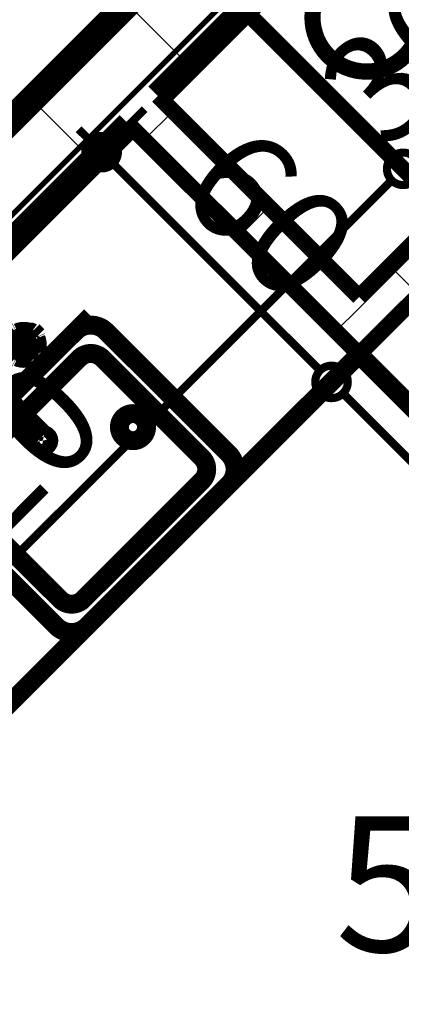
# Model space of a CAD drawing. Extents: x 77007 to 96231, y 86393 to 98034.
# Drawn here: x 80735 to 80806, y 89932 to 90114 of the extents above; entities that cross this region are included whole.
import ezdxf
from ezdxf.enums import TextEntityAlignment as Align

# ---------------------------------------------------------------- set-up
doc = ezdxf.new("R2010")
doc.units = 0
doc.header["$MEASUREMENT"] = 0
doc.linetypes.add('Double Dashed copy', pattern=[226.66666666666663, 100, -50, 26.66666666666664, -50])
for name, color, linetype in [('0help', 7, 'Continuous'), ('Fills', 7, 'Continuous'), ('komini', 7, 'Continuous'), ('KOTI-ext', 7, 'Continuous'), ('wall-ext', 7, 'Continuous')]:
    doc.layers.add(name, color=color, linetype=linetype)
doc.styles.add('GENERATED_STYLE_1', font='TIMES.TTF')
doc.dimstyles.new('Dimstyle_6D257', dxfattribs={"dimtxt": 20, "dimasz": 11.4, "dimexe": 0.18, "dimexo": 0, "dimgap": 0.09, "dimtad": 1, "dimdec": 0, "dimzin": 0, "dimdsep": 46, "dimtxsty": 'GENERATED_STYLE_1', "dimblk": 'ARROWHEAD_1', "dimblk1": 'ARROWHEAD_1', "dimblk2": 'ARROWHEAD_1', "dimcen": 0.09, "dimclrd": 11, "dimclre": 11, "dimclrt": 11, "dimazin": 0, "dimtfac": 1, "dimtdec": 4, "dimtmove": 0, "dimatfit": 0, "dimfxl": 0, "dimtolj": 1, "dimtzin": 0, "dimarcsym": 0})
pattern_1 = [(45, (0, 0), (-17.67766952966369, 17.67766952966369), []), (135, (0, 0), (17.67766952966369, 17.67766952966369), [])]

# ---------------------------------------------------------------- blocks, each defined once
blk = doc.blocks.new('HATCH_897', base_point=(80792.24437001388, 89789.40674073042))
at = {"layer": 'Fills', "color": 133, "style": 'GENERATED_STYLE_1', "oblique": -2.504478167265416e-06}
blk.add_text('5,69 m', height=25, dxfattribs=at).set_placement((80898.97866590197, 89942.14142423004), align=Align.RIGHT)
blk.add_text('2', height=16.6675, dxfattribs=at).set_placement((80900.39180206269, 89950.47392423004))
blk = doc.blocks.new('SLAB_159', base_point=(80776.68725835414, 90116.08931116498))
at = {"layer": 'komini', "color": 3, "linetype": 'Continuous', "const_width": 3.00000011920929}
blk.add_lwpolyline([(80776.68725835414, 90116.08931116498), (80819.11366522536, 90073.66290429371), (80840.32686866097, 90094.87610772932), (80797.90046178976, 90137.30251460057)], close=True, dxfattribs=at)
for points in [[(80799.3082473007, 90104.68152565394, -0.9999999999999999), (80799.3082473007, 90124.68152565391, -0.9999999999999999)], [(80817.70587971435, 90089.2838932403, -0.9999999999999999), (80817.70587971435, 90103.2838932403, -0.9999999999999999)]]:
    blk.add_lwpolyline(points, format="xyb", close=True, dxfattribs=at)
blk = doc.blocks.new('WALL_2744', base_point=(80608.39660690539, 89959.11236821522))
at = {"layer": 'wall-ext'}
h = blk.add_hatch(dxfattribs=at)
h.set_pattern_fill('CONCRETE BLOCK', scale=25, angle=45, style=0, pattern_type=0)
h.set_pattern_definition(pattern_1)
h.paths.add_polyline_path([(80614.05346115488, 89953.45551396573), (80778.10223439017, 89789.40674073042), (80792.24437001388, 89789.40674073042), (80621.12452896674, 89960.52658177761)], flags=0)
at = {"layer": 'wall-ext', "color": 7, "linetype": 'Continuous', "const_width": 5}
for points in [[(80792.24437001388, 89789.40674073042), (80621.12452896674, 89960.52658177761)], [(80614.05346115488, 89953.45551396573), (80778.10223439017, 89789.40674073042)]]:
    blk.add_lwpolyline(points, dxfattribs=at)
blk = doc.blocks.new('WALL_2820', base_point=(80797.90046178972, 90063.05630257592))
at = {"layer": 'wall-ext'}
h = blk.add_hatch(dxfattribs=at)
h.set_pattern_fill('CONCRETE BLOCK', scale=25, angle=45, style=0, pattern_type=0)
h.set_pattern_definition(pattern_1)
h.paths.add_polyline_path([(80797.90046178973, 90063.0563025759), (80760.77735577739, 90100.17940858824), (80755.4740549185, 90094.87610772935), (80797.90046178973, 90052.44970085812)], flags=0)
at = {"layer": 'wall-ext', "color": 3, "linetype": 'Continuous', "const_width": 3.00000011920929}
for points in [[(80797.90046178973, 90063.0563025759), (80760.77735577739, 90100.17940858824)], [(80755.4740549185, 90094.87610772935), (80797.90046178973, 90052.44970085812)]]:
    blk.add_lwpolyline(points, dxfattribs=at)
blk = doc.blocks.new('WALL_2821', base_point=(80797.90046178973, 90063.0563025759))
at = {"layer": 'wall-ext'}
h = blk.add_hatch(dxfattribs=at)
h.set_pattern_fill('CONCRETE BLOCK', scale=25, angle=45, style=0, pattern_type=0)
h.set_pattern_definition(pattern_1)
h.paths.add_polyline_path([(80797.90046178973, 90052.44970085812), (80819.1136652257, 90073.66290429409), (80813.8103643668, 90078.96620515299), (80797.90046178973, 90063.0563025759)], flags=0)
at = {"layer": 'wall-ext', "color": 3, "linetype": 'Continuous', "const_width": 3.00000011920929}
for points in [[(80813.8103643668, 90078.96620515299), (80797.90046178973, 90063.0563025759)], [(80819.1136652257, 90073.66290429409), (80813.8103643668, 90078.96620515299)], [(80797.90046178973, 90052.44970085812), (80819.1136652257, 90073.66290429409)]]:
    blk.add_lwpolyline(points, dxfattribs=at)
blk = doc.blocks.new('WALL_2837', base_point=(81325.18695198213, 90675.90271329194))
at = {"layer": 'wall-ext'}
h = blk.add_hatch(dxfattribs=at)
h.set_pattern_fill('CONCRETE BLOCK', scale=25, angle=45, style=0, pattern_type=0)
h.set_pattern_definition(pattern_1)
h.paths.add_polyline_path([(80597.79000518758, 89959.8194749964), (80609.10371368655, 89948.50576649742), (80860.83296531565, 90200.2350181265), (80849.51925681668, 90211.5487266255)], flags=0)
at = {"layer": 'wall-ext', "color": 7, "linetype": 'Continuous', "const_width": 5}
for points in [[(80849.51925681668, 90211.5487266255), (80597.79000518758, 89959.8194749964)], [(80760.77735577739, 90100.17940858824), (80797.9004617901, 90137.30251460095)], [(80621.12452896674, 89960.52658177761), (80755.4740549185, 90094.87610772935)]]:
    blk.add_lwpolyline(points, dxfattribs=at)
blk = doc.blocks.new('Cab_Base-MultiDrawer_4133')
at = {"layer": '0help', "color": 0, "linetype": 'ByBlock', "const_width": 3.499999940395355}
for points in [[(0, 60.00000000003638), (119.9999999999, 60.00000000003638)], [(0, 0), (0, 60.00000000003638)], [(0, 0), (119.9999999999, 0)]]:
    blk.add_lwpolyline(points, dxfattribs=at)
blk = doc.blocks.new('Cab_Base-MultiDrawer_4161')
at = {"layer": '0help', "color": 0, "linetype": 'ByBlock', "const_width": 3.499999940395355}
for points in [[(0, 60), (129.9989216993708, 60)], [(0, 0), (0, 60)], [(0, 0), (129.9989216993708, 0)]]:
    blk.add_lwpolyline(points, dxfattribs=at)
blk = doc.blocks.new('Cab_Belfast_Sink_1D_3590')
at = {"layer": '0help', "color": 0, "linetype": 'ByBlock', "const_width": 3.499999940395355}
for points in [[(45, 60), (0, 60)], [(11.6650768448, 47.48550503583), (11.65, 47.40000000000001)], [(11.65, 47.40000000000001), (11.6650768448, 47.31449496417)], [(11.7084888892, 47.56069690242), (11.6650768448, 47.48550503583)], [(11.775, 47.61650635095), (11.7084888892, 47.56069690242)], [(11.8565879556, 47.64620193824999), (11.775, 47.61650635095)], [(13.14341204442, 47.64620193824999), (11.8565879556, 47.64620193824999)], [(13.12, 48), (11.88, 48)], [(11.9024072106, 47.64620193824999), (11.88, 48)], [(13.09759278942, 47.64620193824999), (13.12, 48)], [(13.14341204442, 47.64620193824999), (13.225, 47.61650635095)], [(13.225, 47.61650635095), (13.29151111078, 47.56069690242)], [(13.29151111078, 47.56069690242), (13.3349231552, 47.48550503583)], [(13.3349231552, 47.48550503583), (13.35, 47.40000000000001)], [(13.35, 47.40000000000001), (13.3349231552, 47.31449496417)], [(31.6650768448, 47.48550503583), (31.65, 47.40000000000001)], [(31.65, 47.40000000000001), (31.6650768448, 47.31449496417)], [(31.70848888922, 47.56069690242), (31.6650768448, 47.48550503583)], [(31.775, 47.61650635095), (31.70848888922, 47.56069690242)], [(31.85658795558, 47.64620193824999), (31.775, 47.61650635095)], [(31.85658795558, 47.64620193824999), (33.1434120444, 47.64620193824999)], [(31.88, 48), (33.12, 48)], [(31.90240721058, 47.64620193824999), (31.88, 48)], [(33.0975927894, 47.64620193824999), (33.12, 48)], [(33.1434120444, 47.64620193824999), (33.225, 47.61650635095)], [(33.225, 47.61650635095), (33.29151111079999, 47.56069690242)], [(33.29151111079999, 47.56069690242), (33.3349231552, 47.48550503583)], [(33.3349231552, 47.48550503583), (33.35, 47.40000000000001)], [(33.35, 47.40000000000001), (33.3349231552, 47.31449496417)], [(9.5, 44.38), (9.5, 45.62)], [(9.853798061700001, 45.597592789423), (9.5, 45.62)], [(9.853798061700001, 44.356587955583), (9.853798061700001, 45.643412044417)], [(10.3462019383, 45.643412044417), (10.3462019383, 44.356587955583)], [(11.8050078562, 45.474016169107), (10.3462019383, 45.566407210577)], [(11.6449496417, 47.34923155196), (11.658529629, 47.35162607013)], [(11.6650768448, 47.31449496417), (11.7084888892, 47.23930309758)], [(11.7084888892, 47.23930309758), (11.775, 47.18349364905)], [(11.7638784068, 45.425), (11.9536305318, 45.651137776651)], [(11.775, 47.18349364905), (11.8565879556, 47.15379806175)], [(11.8565879556, 47.15379806175), (13.14341204442, 47.15379806175)], [(12.0261109888, 45.692984388007), (11.9335927894, 47.15379806175)], [(11.9536305318, 45.651137776651), (12.2092828782, 45.798738727668)], [(12.2092828782, 45.798738727668), (12.5, 45.85)], [(12.5, 45.85), (12.79071712183, 45.798738727668)], [(12.79071712183, 45.798738727668), (13.04636946823, 45.651137776651)], [(12.97388901124, 45.692984388007), (13.06640721058, 47.15379806175)], [(13.04636946823, 45.651137776651), (13.23612159322, 45.425)], [(13.225, 47.18349364905), (13.14341204442, 47.15379806175)], [(13.1949921438, 45.474016169107), (14.65379806175, 45.566407210577)], [(13.29151111078, 47.23930309758), (13.225, 47.18349364905)], [(13.3349231552, 47.31449496417), (13.29151111078, 47.23930309758)], [(13.341470371, 47.35162607013), (13.35505035831, 47.34923155196)], [(14.68349364905, 45.725), (14.65379806175, 45.643412044417)], [(14.65379806175, 44.356587955583), (14.65379806175, 45.643412044417)], [(14.73930309758, 45.79151111078), (14.68349364905, 45.725)], [(14.81449496417, 45.834923155196), (14.73930309758, 45.79151111078)], [(14.9, 45.85), (14.81449496417, 45.834923155196)], [(14.98550503583, 45.834923155196), (14.9, 45.85)], [(15.06069690242, 45.79151111078), (14.98550503583, 45.834923155196)], [(15.11650635095, 45.725), (15.06069690242, 45.79151111078)], [(15.14620193825, 45.643412044417), (15.11650635095, 45.725)], [(15.14620193825, 45.643412044417), (15.14620193825, 44.356587955583)], [(15.14620193825, 45.597592789423), (15.5, 45.62)], [(15.5, 45.62), (15.5, 44.38)], [(21.921491151282, 45.689439998807), (21.720577136594, 45.45)], [(22.192181871007, 45.845723358707), (21.921491151282, 45.689439998807)], [(22.5, 45.9), (22.192181871007, 45.845723358707)], [(22.807818128993, 45.845723358707), (22.5, 45.9)], [(23.078508848718, 45.689439998807), (22.807818128993, 45.845723358707)], [(23.279422863406, 45.45), (23.078508848718, 45.689439998807)], [(29.5, 45.62), (29.5, 44.38)], [(29.85379806175, 45.597592789423), (29.5, 45.62)], [(29.85379806175, 45.643412044417), (29.88349364905, 45.725)], [(29.85379806175, 45.643412044417), (29.85379806175, 44.356587955583)], [(29.88349364905, 45.725), (29.93930309758, 45.79151111078)], [(29.93930309758, 45.79151111078), (30.01449496417, 45.834923155196)], [(30.01449496417, 45.834923155196), (30.1, 45.85)], [(30.1, 45.85), (30.18550503583, 45.834923155196)], [(30.18550503583, 45.834923155196), (30.26069690242, 45.79151111078)], [(30.26069690242, 45.79151111078), (30.31650635095, 45.725)], [(30.31650635095, 45.725), (30.34620193825, 45.643412044417)], [(30.34620193825, 44.356587955583), (30.34620193825, 45.643412044417)], [(31.8050078562, 45.474016169107), (30.34620193825, 45.566407210577)], [(31.658529629, 47.35162607013), (31.64494964169, 47.34923155196)], [(31.6650768448, 47.31449496417), (31.70848888922, 47.23930309758)], [(31.70848888922, 47.23930309758), (31.775, 47.18349364905)], [(31.95363053177, 45.651137776651), (31.76387840678, 45.425)], [(31.775, 47.18349364905), (31.85658795558, 47.15379806175)], [(33.1434120444, 47.15379806175), (31.85658795558, 47.15379806175)], [(32.02611098876, 45.692984388007), (31.93359278942, 47.15379806175)], [(32.20928287817, 45.798738727668), (31.95363053177, 45.651137776651)], [(32.5, 45.85), (32.20928287817, 45.798738727668)], [(32.7907171218, 45.798738727668), (32.5, 45.85)], [(33.0463694682, 45.651137776651), (32.7907171218, 45.798738727668)], [(32.97388901119999, 45.692984388007), (33.0664072106, 47.15379806175)], [(33.2361215932, 45.425), (33.0463694682, 45.651137776651)], [(33.225, 47.18349364905), (33.1434120444, 47.15379806175)], [(33.1949921438, 45.474016169107), (34.6537980617, 45.566407210577)], [(33.29151111079999, 47.23930309758), (33.225, 47.18349364905)], [(33.3349231552, 47.31449496417), (33.29151111079999, 47.23930309758)], [(33.3550503583, 47.34923155196), (33.341470371, 47.35162607013)], [(34.6834936491, 45.725), (34.6537980617, 45.643412044417)], [(34.6537980617, 45.643412044417), (34.6537980617, 44.356587955583)], [(34.7393030976, 45.79151111078), (34.6834936491, 45.725)], [(34.8144949642, 45.834923155196), (34.7393030976, 45.79151111078)], [(34.9, 45.85), (34.8144949642, 45.834923155196)], [(34.9855050358, 45.834923155196), (34.9, 45.85)], [(35.0606969024, 45.79151111078), (34.9855050358, 45.834923155196)], [(35.1165063509, 45.725), (35.0606969024, 45.79151111078)], [(35.1462019383, 45.643412044417), (35.1165063509, 45.725)], [(35.1462019383, 44.356587955583), (35.1462019383, 45.643412044417)], [(35.1462019383, 45.597592789423), (35.5, 45.62)], [(35.5, 44.38), (35.5, 45.62)], [(9.853798061700001, 44.402407210577), (9.5, 44.38)], [(9.853798061700001, 44.356587955583), (9.8834936491, 44.27500000000001)], [(9.8834936491, 44.27500000000001), (9.9393030976, 44.20848888922)], [(9.9393030976, 44.20848888922), (10.0144949642, 44.165076844804)], [(10.0144949642, 44.165076844804), (10.1, 44.15)], [(10.1, 44.15), (10.1855050358, 44.165076844804)], [(10.1855050358, 44.165076844804), (10.2606969024, 44.20848888922)], [(10.2606969024, 44.20848888922), (10.3165063509, 44.27500000000001)], [(10.3165063509, 44.27500000000001), (10.3462019383, 44.356587955583)], [(11.8050078562, 44.525983830893), (10.3462019383, 44.433592789423)], [(11.6629134099, 45.147600951017), (11.7638784068, 45.425)], [(11.6629134099, 44.852399048983), (11.6629134099, 45.147600951017)], [(11.7638784068, 44.575), (11.6629134099, 44.852399048983)], [(11.9536305318, 44.348862223349), (11.7638784068, 44.575)], [(12.0261109888, 44.307015611993), (11.9335927894, 42.84620193825)], [(12.2092828782, 44.201261272332), (11.9536305318, 44.348862223349)], [(12.5, 44.15), (12.2092828782, 44.201261272332)], [(12.79071712183, 44.201261272332), (12.5, 44.15)], [(13.04636946823, 44.348862223349), (12.79071712183, 44.201261272332)], [(12.97388901124, 44.307015611993), (13.06640721058, 42.84620193825)], [(13.23612159322, 44.575), (13.04636946823, 44.348862223349)], [(13.1949921438, 44.525983830893), (14.65379806175, 44.433592789423)], [(13.23612159322, 45.425), (13.33708659006, 45.147600951017)], [(13.33708659006, 44.852399048983), (13.23612159322, 44.575)], [(13.33708659006, 45.147600951017), (13.33708659006, 44.852399048983)], [(14.68349364905, 44.27500000000001), (14.65379806175, 44.356587955583)], [(14.73930309758, 44.20848888922), (14.68349364905, 44.27500000000001)], [(14.81449496417, 44.165076844804), (14.73930309758, 44.20848888922)], [(14.9, 44.15), (14.81449496417, 44.165076844804)], [(14.98550503583, 44.165076844804), (14.9, 44.15)], [(15.06069690242, 44.20848888922), (14.98550503583, 44.165076844804)], [(15.11650635095, 44.27500000000001), (15.06069690242, 44.20848888922)], [(15.14620193825, 44.356587955583), (15.11650635095, 44.27500000000001)], [(15.14620193825, 44.402407210577), (15.5, 44.38)], [(21.720577136594, 45.45), (21.613673022289, 45.1562833599)], [(21.613673022289, 45.1562833599), (21.613673022289, 30.5983726372)], [(23.386326977711, 45.1562833599), (23.279422863406, 45.45)], [(23.386326977711, 30.5983726372), (23.386326977711, 45.1562833599)], [(29.85379806175, 44.402407210577), (29.5, 44.38)], [(29.85379806175, 44.356587955583), (29.88349364905, 44.27500000000001)], [(29.88349364905, 44.27500000000001), (29.93930309758, 44.20848888922)], [(29.93930309758, 44.20848888922), (30.01449496417, 44.165076844804)], [(30.01449496417, 44.165076844804), (30.1, 44.15)], [(30.1, 44.15), (30.18550503583, 44.165076844804)], [(30.18550503583, 44.165076844804), (30.26069690242, 44.20848888922)], [(30.26069690242, 44.20848888922), (30.31650635095, 44.27500000000001)], [(30.31650635095, 44.27500000000001), (30.34620193825, 44.356587955583)], [(31.8050078562, 44.525983830893), (30.34620193825, 44.433592789423)], [(31.76387840678, 45.425), (31.66291340994, 45.147600951017)], [(31.66291340994, 45.147600951017), (31.66291340994, 44.852399048983)], [(31.66291340994, 44.852399048983), (31.76387840678, 44.575)], [(31.76387840678, 44.575), (31.95363053177, 44.348862223349)], [(32.02611098876, 44.307015611993), (31.93359278942, 42.84620193825)], [(31.95363053177, 44.348862223349), (32.20928287817, 44.201261272332)], [(32.20928287817, 44.201261272332), (32.5, 44.15)], [(32.5, 44.15), (32.7907171218, 44.201261272332)], [(32.7907171218, 44.201261272332), (33.0463694682, 44.348862223349)], [(32.97388901119999, 44.307015611993), (33.0664072106, 42.84620193825)], [(33.0463694682, 44.348862223349), (33.2361215932, 44.575)], [(33.1949921438, 44.525983830893), (34.6537980617, 44.433592789423)], [(33.3370865901, 45.147600951017), (33.2361215932, 45.425)], [(33.2361215932, 44.575), (33.3370865901, 44.852399048983)], [(33.3370865901, 44.852399048983), (33.3370865901, 45.147600951017)], [(34.6834936491, 44.27500000000001), (34.6537980617, 44.356587955583)], [(34.7393030976, 44.20848888922), (34.6834936491, 44.27500000000001)], [(34.8144949642, 44.165076844804), (34.7393030976, 44.20848888922)], [(34.9, 44.15), (34.8144949642, 44.165076844804)], [(34.9855050358, 44.165076844804), (34.9, 44.15)], [(35.0606969024, 44.20848888922), (34.9855050358, 44.165076844804)], [(35.1165063509, 44.27500000000001), (35.0606969024, 44.20848888922)], [(35.1462019383, 44.356587955583), (35.1165063509, 44.27500000000001)], [(35.1462019383, 44.402407210577), (35.5, 44.38)], [(11.658529629, 42.64837392987), (11.6449496417, 42.65076844804)], [(11.65, 42.6), (11.6650768448, 42.68550503583)], [(11.6650768448, 42.51449496417), (11.65, 42.6)], [(11.6650768448, 42.68550503583), (11.7084888892, 42.76069690242)], [(11.7084888892, 42.43930309758), (11.6650768448, 42.51449496417)], [(11.7084888892, 42.76069690242), (11.775, 42.81650635095)], [(11.775, 42.38349364905), (11.7084888892, 42.43930309758)], [(11.775, 42.81650635095), (11.8565879556, 42.84620193825)], [(11.8565879556, 42.35379806175001), (11.775, 42.38349364905)], [(13.14341204442, 42.84620193825), (11.8565879556, 42.84620193825)], [(11.8565879556, 42.35379806175001), (13.14341204442, 42.35379806175001)], [(11.9024072106, 42.35379806175001), (11.88, 42)], [(11.88, 42), (13.12, 42)], [(13.09759278942, 42.35379806175001), (13.12, 42)], [(13.225, 42.81650635095), (13.14341204442, 42.84620193825)], [(13.14341204442, 42.35379806175001), (13.225, 42.38349364905)], [(13.29151111078, 42.76069690242), (13.225, 42.81650635095)], [(13.225, 42.38349364905), (13.29151111078, 42.43930309758)], [(13.3349231552, 42.68550503583), (13.29151111078, 42.76069690242)], [(13.29151111078, 42.43930309758), (13.3349231552, 42.51449496417)], [(13.35, 42.6), (13.3349231552, 42.68550503583)], [(13.3349231552, 42.51449496417), (13.35, 42.6)], [(13.35505035831, 42.65076844804), (13.341470371, 42.64837392987)], [(31.64494964169, 42.65076844804), (31.658529629, 42.64837392987)], [(31.65, 42.6), (31.6650768448, 42.68550503583)], [(31.6650768448, 42.51449496417), (31.65, 42.6)], [(31.6650768448, 42.68550503583), (31.70848888922, 42.76069690242)], [(31.70848888922, 42.43930309758), (31.6650768448, 42.51449496417)], [(31.70848888922, 42.76069690242), (31.775, 42.81650635095)], [(31.775, 42.38349364905), (31.70848888922, 42.43930309758)], [(31.775, 42.81650635095), (31.85658795558, 42.84620193825)], [(31.85658795558, 42.35379806175001), (31.775, 42.38349364905)], [(31.85658795558, 42.84620193825), (33.1434120444, 42.84620193825)], [(33.1434120444, 42.35379806175001), (31.85658795558, 42.35379806175001)], [(31.90240721058, 42.35379806175001), (31.88, 42)], [(33.12, 42), (31.88, 42)], [(33.0975927894, 42.35379806175001), (33.12, 42)], [(33.225, 42.81650635095), (33.1434120444, 42.84620193825)], [(33.1434120444, 42.35379806175001), (33.225, 42.38349364905)], [(33.29151111079999, 42.76069690242), (33.225, 42.81650635095)], [(33.225, 42.38349364905), (33.29151111079999, 42.43930309758)], [(33.3349231552, 42.68550503583), (33.29151111079999, 42.76069690242)], [(33.29151111079999, 42.43930309758), (33.3349231552, 42.51449496417)], [(33.35, 42.6), (33.3349231552, 42.68550503583)], [(33.3349231552, 42.51449496417), (33.35, 42.6)], [(33.341470371, 42.64837392987), (33.3550503583, 42.65076844804)], [(0, 40), (45, 40)], [(41, 40), (4.000000000000001, 40)], [(0, 36), (0, 4.000000000000001)], [(38, 36), (7.000000000000001, 36)], [(45, 4.000000000000001), (45, 36)], [(4.000000000000001, 33), (4.000000000000001, 7.000000000000001)], [(41, 7.000000000000001), (41, 33)], [(7.000000000000001, 4.000000000000001), (38, 4.000000000000001)], [(0, 0), (45, 0)], [(4.000000000000001, 0), (41, 0)]]:
    blk.add_lwpolyline(points, dxfattribs=at)
for points in [[(11.6581143183, 47.35398141431001, 0.224231598001655), (10.14730869741264, 45.84548426046746)], [(14.85398141431, 45.841885681728, 0.2246331383521777), (13.34188568172977, 47.35398141430937)], [(23.386326977711, 42.76965821261, 5.224191414490632), (21.613673022289, 42.76965821261)], [(31.65811431827, 47.35398141431001, 0.224633138352178), (30.14601858568936, 45.84188568172823)], [(34.8539814143, 45.841885681728, 0.2246331383547913), (33.3418856817, 47.35398141431001)], [(10.3462019383, 45.643412044417, 0.8391049047801967), (9.853798061700001, 45.643412044417)], [(10.1460185857, 44.158114318272, 0.224633138354792), (11.6581143183, 42.64601858568999)], [(13.34188568173, 42.64601858569, 0.2246331383521785), (14.85398141431063, 44.15811431827177)], [(30.14601858569, 44.158114318272, 0.2246331383521788), (31.65811431827023, 42.64601858569063)], [(33.3418856817, 42.64601858569, 0.2246331383547921), (34.85398141429999, 44.15811431827201)], [(4.000000000000002, 40, 0.414213562373095), (-1.387778780781446e-15, 36)], [(45, 36, 0.414213562373095), (41, 39.99999999999999)], [(7.000000000000002, 36, 0.414213562373095), (3.999999999999994, 32.99999999999999)], [(41, 33, 0.414213562373095), (38.00000000000001, 36)], [(21.613673022289, 30.5983726372, 1.893626933783163), (23.38632697771101, 30.5983726372)], [(4.000000000000001, 7.000000000000001, 0.414213562373095), (7.000000000000001, 4.000000000000001)], [(38, 4.000000000000001, 0.414213562373095), (41, 7.000000000000004)], [(0, 4.000000000000002, 0.414213562373095), (4, 0)], [(41, 0, 0.414213562373095), (45, 3.999999999999998)]]:
    blk.add_lwpolyline(points, format="xyb", dxfattribs=at)
blk.add_lwpolyline([(6.5, 20, 1), (11.5, 20, 1)], format="xyb", close=True, dxfattribs=at)
at = {"layer": '0help', "color": 0, "linetype": 'ByBlock'}
for p in [(7.000000000000001, 4.000000000000001), (4.000000000000001, 0)]:
    blk.add_point(p, dxfattribs=at)
blk = doc.blocks.new('*D5624')
at = {"layer": 'KOTI-ext', "color": 11, "linetype": 'Continuous', "const_width": 1.5}
for points in [[(80800.77764355903, 90055.32688262737), (80794.94401261426, 90049.4932516826)], [(80790.70137192712, 90045.25061099547), (80784.86774098234, 90039.4169800507)], [(81282.84769163294, 89557.34693197678), (80794.94401261426, 90045.25061099547)]]:
    blk.add_lwpolyline(points, dxfattribs=at)
blk.add_lwpolyline([(80789.8226922707, 90047.37193133903, 1), (80795.82269227068, 90047.37193133903, 1)], format="xyb", close=True, dxfattribs=at)
at = {"layer": 'KOTI-ext', "color": 11, "style": 'GENERATED_STYLE_1', "oblique": -2.504478167265416e-06}
blk.add_text('696', height=20, rotation=315, dxfattribs=at).set_placement((81025.81437605032, 89820.0371020776))
blk = doc.blocks.new('ARROWHEAD_1')
at = {"color": 0, "linetype": 'Continuous'}
blk.add_line((0, 0), (-1, 0), dxfattribs=at)
blk.add_circle((0, 0), 0.25, dxfattribs=at)
blk = doc.blocks.new('*D5625')
at = {"layer": 'KOTI-ext', "color": 11, "linetype": 'Continuous', "const_width": 1.5}
for points in [[(80758.35123668778, 90097.75328949862), (80752.517605743, 90091.91965855384)], [(80748.27496505588, 90091.91965855384), (80746.15364471234, 90094.04097889739)], [(80748.27496505588, 90087.6770178667), (80742.4413341111, 90081.84338692193)], [(80790.70137192712, 90049.4932516826), (80752.517605743, 90087.6770178667)]]:
    blk.add_lwpolyline(points, dxfattribs=at)
blk.add_lwpolyline([(80747.39628539945, 90089.79833821028, 1), (80753.39628539945, 90089.79833821028, 1)], format="xyb", close=True, dxfattribs=at)
at = {"layer": 'KOTI-ext', "color": 11, "style": 'GENERATED_STYLE_1', "oblique": -2.504478167265416e-06}
blk.add_text('60', height=20, rotation=315, dxfattribs=at).set_placement((80763.83131387256, 90082.02016425533))
blk = doc.blocks.new('*D5626')
at = {"layer": 'KOTI-ext', "color": 11, "linetype": 'Continuous', "const_width": 1.5}
for points in [[(81050.96586547483, 90390.36791828573), (81045.13223453006, 90384.53428734095)], [(81040.88959384292, 90384.53428734095), (81038.76827349937, 90386.6556076845)], [(81040.88959384292, 90380.29164665383), (81035.05596289814, 90374.45801570904)], [(81204.93836707826, 90220.48551410565), (81045.13223453006, 90380.29164665383)], [(81215.01463871016, 90226.31914505044), (81209.18100776538, 90220.48551410565)], [(81204.93836707826, 90216.24287341851), (81199.10473613346, 90210.40924247372)], [(81211.30232810893, 90214.12155307496), (81209.18100776538, 90216.24287341851)]]:
    blk.add_lwpolyline(points, dxfattribs=at)
for points in [[(81040.0109141865, 90382.41296699739, 1), (81046.0109141865, 90382.41296699739, 1)], [(81204.05968742182, 90218.36419376207, 1), (81210.05968742182, 90218.36419376207, 1)]]:
    blk.add_lwpolyline(points, format="xyb", close=True, dxfattribs=at)
at = {"layer": 'KOTI-ext', "color": 11, "style": 'GENERATED_STYLE_1', "oblique": -2.504478167265416e-06}
blk.add_text('232', height=20, rotation=315.0000000000021, dxfattribs=at).set_placement((81111.95382473087, 90319.1269109712))
blk = doc.blocks.new('*D5841')
at = {"layer": 'KOTI-ext', "color": 11, "linetype": 'Continuous', "const_width": 1.5}
for points in [[(81375.01861302265, 90911.1989025254), (81380.85224396743, 90905.36527158062)], [(81387.21620499811, 90907.48659192417), (81385.09488465457, 90905.36527158062)], [(81380.85224396743, 90901.1226308935), (80201.88494618406, 89722.15533311012)], [(81385.09488465457, 90901.1226308935), (81390.92851559934, 90895.28899994872)], [(80191.80867455214, 89727.9889640549), (80197.64230549692, 89722.15533311012)], [(80197.64230549692, 89717.91269242298), (80195.52098515337, 89715.79137207943)], [(80201.88494618406, 89717.91269242298), (80207.71857712884, 89712.0790614782)]]:
    blk.add_lwpolyline(points, dxfattribs=at)
for points in [[(81379.973564311, 90903.24395123706, 1), (81385.97356431099, 90903.24395123706, 1)], [(80196.7636258405, 89720.03401276655, 1), (80202.76362584048, 89720.03401276655, 1)]]:
    blk.add_lwpolyline(points, format="xyb", close=True, dxfattribs=at)
at = {"layer": 'KOTI-ext', "color": 11, "style": 'GENERATED_STYLE_1', "oblique": -2.504478167265416e-06}
blk.add_text('5', height=13.334, rotation=44.99999999999995, dxfattribs=at).set_placement((80777.84465442118, 90313.1990434722))
blk.add_text('1\xa0673', height=20, rotation=44.99999999999995, dxfattribs=at).set_placement((80781.57643992167, 90307.50368136591), align=Align.RIGHT)
blk = doc.blocks.new('*D5918')
at = {"layer": 'KOTI-ext', "color": 11, "linetype": 'Continuous', "const_width": 1.5}
for points in [[(80770.98476584212, 89814.90898558934), (80901.09165110673, 89945.01587085395)], [(80766.742125155, 89814.90898558934), (80760.90849421022, 89820.74261653412)], [(80776.8183967869, 89804.83271395742), (80770.98476584212, 89810.6663449022)]]:
    blk.add_lwpolyline(points, dxfattribs=at)
blk.add_lwpolyline([(80765.86344549856, 89812.78766524578, 1), (80771.86344549856, 89812.78766524578, 1)], format="xyb", close=True, dxfattribs=at)
at = {"layer": 'KOTI-ext', "color": 11, "style": 'GENERATED_STYLE_1', "oblique": -2.504478167265416e-06}
blk.add_text('190', height=20, rotation=45, dxfattribs=at).set_placement((80817.29987788296, 89866.88095214835))
blk = doc.blocks.new('*D6428')
at = {"layer": 'KOTI-ext', "color": 11, "linetype": 'Continuous', "const_width": 1.5}
for points in [[(80596.09308798726, 89935.49514079811), (80601.92671893204, 89941.32877174289)], [(80589.72912695658, 89937.61646114166), (80591.85044730014, 89935.49514079811)], [(80586.01681635536, 89925.41886916621), (80591.85044730014, 89931.25250011099)], [(80596.09308798726, 89931.25250011099), (80755.89922053542, 89771.44636756282)], [(80760.14186122255, 89771.44636756282), (80765.97549216733, 89777.2799985076)], [(80750.06558959064, 89761.37009593092), (80755.89922053542, 89767.2037268757)]]:
    blk.add_lwpolyline(points, dxfattribs=at)
for points in [[(80590.9717676437, 89933.37382045455, 1), (80596.9717676437, 89933.37382045455, 1)], [(80755.02054087899, 89769.32504721926, 1), (80761.02054087898, 89769.32504721926, 1)]]:
    blk.add_lwpolyline(points, format="xyb", close=True, dxfattribs=at)
at = {"layer": 'KOTI-ext', "color": 11, "style": 'GENERATED_STYLE_1', "oblique": -2.504478167265416e-06}
blk.add_text('232', height=20, rotation=315, dxfattribs=at).set_placement((80662.91467818806, 89870.08776442838))
blk = doc.blocks.new('*D7490')
at = {"layer": 'KOTI-ext', "color": 11, "linetype": 'Continuous', "const_width": 1.5}
for points in [[(81172.6578383119, 90512.05989112274), (81166.82420736713, 90506.22626017795)], [(81162.58156668, 90506.22626017795), (81160.46024633644, 90508.34758052151)], [(81162.58156668, 90501.98361949083), (81156.74793573523, 90496.14998854605)], [(81687.81114750648, 89980.99667935145), (81166.82420736713, 90501.98361949083)], [(81697.8874191384, 89986.83031029622), (81692.05378819362, 89980.99667935145)], [(81687.81114750648, 89976.75403866432), (81681.9775165617, 89970.92040771953)], [(81694.17510853717, 89974.63271832076), (81692.05378819362, 89976.75403866432)]]:
    blk.add_lwpolyline(points, dxfattribs=at)
for points in [[(81161.70288702357, 90504.10493983439, 1), (81167.70288702357, 90504.10493983439, 1)], [(81686.93246785006, 89978.87535900788, 1), (81692.93246785006, 89978.87535900788, 1)]]:
    blk.add_lwpolyline(points, format="xyb", close=True, dxfattribs=at)
at = {"layer": 'KOTI-ext', "color": 11, "style": 'GENERATED_STYLE_1', "oblique": -2.504478167265416e-06}
blk.add_text('743', height=20, rotation=314.9999999999987, dxfattribs=at).set_placement((81414.23620136351, 90260.2284800126))
blk = doc.blocks.new('*D7968')
at = {"layer": 'KOTI-ext', "color": 11, "linetype": 'Continuous', "const_width": 1.5}
for points in [[(80652.609867726, 89933.28388370546), (80803.92995642626, 90084.60397240572)], [(80648.36722703888, 89933.28388370546), (80642.5335960941, 89939.11751465024)], [(80658.44349867078, 89923.20761207356), (80652.609867726, 89929.04124301834)]]:
    blk.add_lwpolyline(points, dxfattribs=at)
blk.add_lwpolyline([(80647.48854738244, 89931.1625633619, 1), (80653.48854738244, 89931.1625633619, 1)], format="xyb", close=True, dxfattribs=at)
at = {"layer": 'KOTI-ext', "color": 11, "style": 'GENERATED_STYLE_1', "oblique": -2.504478167265416e-06}
for s, p in [('220', (80720.13818320246, 90006.4690537001)), ('10', (80649.78143996312, 89936.11231046075))]:
    blk.add_text(s, height=20, rotation=45, dxfattribs=at).set_placement(p)
blk = doc.blocks.new('*D7969')
at = {"layer": 'KOTI-ext', "color": 11, "linetype": 'Continuous', "const_width": 1.5}
for points in [[(80825.14315986219, 90110.05981652878), (80819.30952891741, 90115.89344747356)], [(80808.1725971134, 90088.84661309286), (80825.14315986219, 90105.81717584164)], [(80835.2194314941, 90099.98354489687), (80829.38580054932, 90105.81717584164)], [(80803.92995642626, 90088.84661309286), (80798.09632548149, 90094.68024403763)], [(80814.00622805818, 90078.77034146094), (80808.1725971134, 90084.60397240572)]]:
    blk.add_lwpolyline(points, dxfattribs=at)
for points in [[(80824.26448020576, 90107.93849618522, 1), (80830.26448020575, 90107.93849618522, 1)], [(80803.05127676984, 90086.7252927493, 1), (80809.05127676984, 90086.7252927493, 1)]]:
    blk.add_lwpolyline(points, format="xyb", close=True, dxfattribs=at)
at = {"layer": 'KOTI-ext', "color": 11, "style": 'GENERATED_STYLE_1', "oblique": -2.504478167265416e-06}
for s, p in [('16', (80803.22284823481, 90122.08063221198)), ('30', (80803.22284951076, 90089.55372000836))]:
    blk.add_text(s, height=20, rotation=45, dxfattribs=at).set_placement(p)
blk = doc.blocks.new('DIM_3299', base_point=(81284.96901197651, 89555.22561163321))
at = {"layer": 'KOTI-ext', "color": 11, "linetype": 'Continuous'}
for p1, p2, picture, middle in [((80840.32686866097, 90094.87610772932), (80776.68725835414, 90116.08931116498), '*D5625', (80776.20568254332, 90083.7879312083)), ((81236.30666612576, 89506.56326578248), (80840.32686866097, 90094.87610772932), '*D5624', (81038.18874472108, 89821.80486903056))]:
    dim = blk.add_linear_dim(base=(81284.96901197651, 89555.22561163321), p1=p1, p2=p2, angle=135, dimstyle='Dimstyle_6D257', dxfattribs=at)
    dim.commit()
    dim.dimension.update_dxf_attribs({"geometry": picture, "text_midpoint": middle, "text_rotation": -45})
blk = doc.blocks.new('DIM_3334', base_point=(79881.79616216011, 88925.72038190733))
at = {"layer": 'KOTI-ext', "color": 11, "linetype": 'Continuous'}
dim = blk.add_linear_dim(base=(79881.79616216011, 88925.72038190733), p1=(80700.32048845963, 89881.3306222847), p2=(80882.75327553198, 89967.59688711583), angle=45, dimstyle='Dimstyle_6D257', dxfattribs=at)
dim.commit()
dim.dimension.update_dxf_attribs({"geometry": '*D5918', "text_midpoint": (80815.53211093, 89879.25532081911), "text_rotation": 45})
blk = doc.blocks.new('DIM_3389', base_point=(80758.02054087899, 89769.32504721926))
at = {"layer": 'KOTI-ext', "color": 11, "linetype": 'Continuous'}
dim = blk.add_linear_dim(base=(80758.02054087899, 89769.32504721926), p1=(80609.10371368655, 89948.50576649742), p2=(80615.11374009003, 89626.4182464303), angle=315, dimstyle='Dimstyle_6D257', dxfattribs=at)
dim.commit()
dim.dimension.update_dxf_attribs({"geometry": '*D6428', "text_midpoint": (80680.59234771771, 89866.55223052243), "text_rotation": 315})
blk = doc.blocks.new('DIM_3519', base_point=(79763.421264044, 89044.09528002345))
at = {"layer": 'KOTI-ext', "color": 11, "linetype": 'Continuous'}
for p1, p2, picture, middle in [((80776.68725835414, 90116.08931116498), (81054.58022336078, 89880.62275303018), '*D7969', (80806.75838341669, 90107.23138953804)), ((80700.32048845963, 89881.3306222847), (80776.68725835414, 90116.08931116498), '*D7968', (80723.67371710841, 90024.14672322977))]:
    dim = blk.add_linear_dim(base=(79763.421264044, 89044.09528002345), p1=p1, p2=p2, angle=45, dimstyle='Dimstyle_6D257', dxfattribs=at)
    dim.commit()
    dim.dimension.update_dxf_attribs({"geometry": picture, "text_midpoint": middle, "text_rotation": 45})

msp = doc.modelspace()

# ---------------------------------------------------------------- linework, layer by layer
at = {"color": 45, "linetype": 'Double Dashed copy', "const_width": 1}
msp.add_lwpolyline([(81404.24102810211, 90748.5928283812), (78092.62116481204, 87436.97296509118)], dxfattribs=at)

# ---------------------------------------------------------------- block references
at = {"layer": '0help', "color": 133, "linetype": 'Continuous', "rotation": 44.99999999999995}
msp.add_blockref('Cab_Base-MultiDrawer_4161', (80705.97734270914, 89960.52658177757), dxfattribs=at)
at = {"layer": '0help', "color": 133, "linetype": 'Continuous', "xscale": -1}
for name, p, rotation in [('Cab_Base-MultiDrawer_4133', (80882.75327553198, 89967.59688711583), 315.0000000000001), ('Cab_Belfast_Sink_1D_3590', (80776.68725835413, 90031.23649742252), 44.99999999999272)]:
    msp.add_blockref(name, p, dxfattribs=dict(at, rotation=rotation))
at = {"layer": 'Fills', "color": 20, "linetype": 'Continuous'}
msp.add_blockref('HATCH_897', (80792.24437001388, 89789.40674073042), dxfattribs=at)
at = {"layer": 'komini', "color": 3, "linetype": 'Continuous'}
msp.add_blockref('SLAB_159', (80776.68725835414, 90116.08931116498), dxfattribs=at)
at = {"layer": 'KOTI-ext', "color": 11, "linetype": 'Continuous'}
for name, p in [('DIM_3519', (79763.421264044, 89044.09528002345)), ('DIM_3334', (79881.79616216011, 88925.72038190733)), ('DIM_3299', (81284.96901197651, 89555.22561163321)), ('DIM_3389', (80758.02054087899, 89769.32504721926))]:
    msp.add_blockref(name, p, dxfattribs=at)
at = {"layer": 'wall-ext', "color": 7}
for name, p in [('WALL_2837', (81325.18695198213, 90675.90271329194)), ('WALL_2744', (80608.39660690539, 89959.11236821522))]:
    msp.add_blockref(name, p, dxfattribs=at)
at = {"layer": 'wall-ext', "color": 3}
for name, p in [('WALL_2820', (80797.90046178972, 90063.05630257592)), ('WALL_2821', (80797.90046178973, 90063.0563025759))]:
    msp.add_blockref(name, p, dxfattribs=at)

# ---------------------------------------------------------------- dimensions: what is measured, and where the dimension line sits
at = {"layer": 'KOTI-ext', "color": 11, "linetype": 'Continuous'}
for base, p1, p2, angle, picture, middle, turn in [((80199.76362584048, 89720.03401276655), (81334.81480225606, 90951.402713292), (80215.24295553763, 89704.55468306942), 225, '*D5841', (80737.38226609751, 90277.45164316549), 45), ((81164.70288702357, 90504.10493983439), (81649.45982213411, 89938.40271329194), (80425.96123101936, 89765.36328383021), 134.9999999999987, '*D7490', (81431.91387089319, 90256.69294610668), -45.00000000000125), ((81043.0109141865, 90382.41296699739), (81140.14014388435, 90151.4446502246), (80425.96123101936, 89765.36328383021), 135.000000000002, '*D5626', (81129.63149426054, 90315.59137706527), -44.99999999999794)]:
    dim = msp.add_linear_dim(base=base, p1=p1, p2=p2, angle=angle, dimstyle='Dimstyle_6D257', dxfattribs=at)
    dim.commit()
    dim.dimension.update_dxf_attribs({"geometry": picture, "text_midpoint": middle, "text_rotation": turn})

doc.saveas('drawing.dxf')
